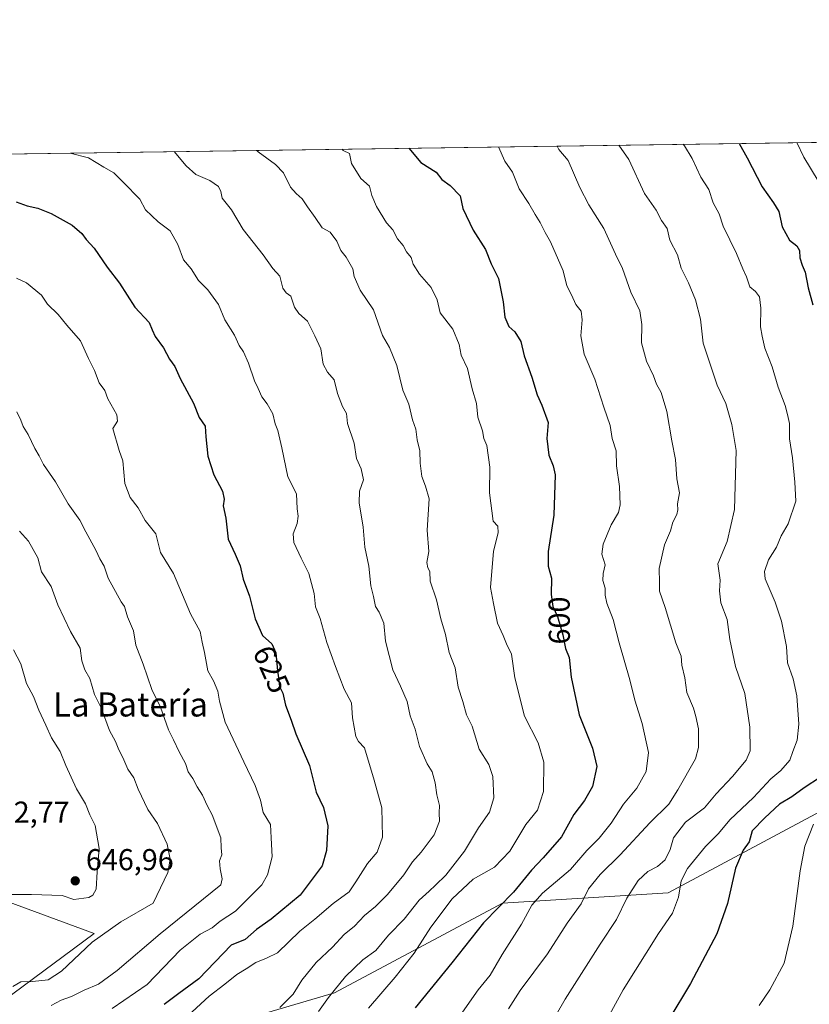
# Model space of a CAD drawing. Units: metres. Extents: x 597052 to 600491, y 4740682 to 4743044.
# Drawn here: x 597358 to 597619, y 4742718 to 4743044 of the extents above; entities that cross this region are included whole.
import ezdxf
from ezdxf.enums import TextEntityAlignment as Align

# ---------------------------------------------------------------- set-up
doc = ezdxf.new("R2010")
doc.units = ezdxf.units.M
doc.header["$MEASUREMENT"] = 0
for name, color, linetype, lineweight in [('Arbolado forestal CxS', 92, 'Continuous', 0), ('Comarca CxS', 21, 'Continuous', 0), ('Comunidad Autónoma CxS', 142, 'Continuous', 0), ('Cultivos herbáceos CxS', 92, 'Continuous', 0), ('Curva de nivel maestra', 30, 'Continuous', 30), ('Curva de nivel normal', 30, 'Continuous', 0), ('Entidad de ámbito territorial CxS', 92, 'Continuous', 0), ('Matorral CxS', 135, 'Continuous', 0), ('Municipio CxS', 4, 'Continuous', 0), ('Núcleo urbano CxS', 7, 'Continuous', 0), ('Provincia CxS', 1, 'Continuous', 0), ('Punto de cota en terreno', 7, 'Continuous', 0), ('Rótulo de curva de nivel directora', 7, 'Continuous', 0), ('Rótulo de punto de cota en terreno', 7, 'Continuous', 0), ('Texto cartográfico', 7, 'Continuous', 0)]:
    doc.layers.add(name, color=color, linetype=linetype, lineweight=lineweight)
doc.styles.add('Style-Arial', font='txt')

# ---------------------------------------------------------------- blocks, each defined once
blk = doc.blocks.new('*U5')
at = {"layer": 'Arbolado forestal CxS', "color": 92, "linetype": 'Continuous', "lineweight": 0}
blk.add_polyline3d([(597052.2800000003, 4742995.630000001, 656.122000000003), (597719.8673, 4743005.206599999, 544.6195000000008), (597722.3507000003, 4743000.7051, 544.655700000003), (597713.0859000003, 4742977.336100001, 549.969299999997), (597723.9523, 4742941.3419, 549.5991999999969), (597738.1705, 4742928.914899999, 546.7333000000071), (597768.6551000001, 4742929.511499999, 538.5657000000066), (597783.0762999998, 4742939.3223, 534.3203999999969), (597791.7074999996, 4742952.8303, 531.5733000000037), (597848.7915000003, 4742957.7577, 516.8917999999976), (597876.5607000003, 4742953.801100001, 510.2280000000028)], dxfattribs=at)
for points in [[(597382.2849000003, 4742741.4505, 641.4226000000053), (597347.6709000003, 4742754.2183, 646.3726000000024), (597313.0049000002, 4742772.597100001, 653.3181999999942), (597275.7253000002, 4742794.735500001, 658.7459999999992), (597261.1319000004, 4742805.2897, 659.0050999999949), (597249.4627, 4742818.675100001, 658.0314000000071), (597245.6876999997, 4742842.356899999, 655.9180000000051), (597239.3850999996, 4742857.317500001, 654.1334000000061), (597235.3857000005, 4742858.652100001, 653.5552000000025), (597233.8185000002, 4742859.174500001, 653.2004000000015), (597188.6941000001, 4742828.4453, 653.5298999999941), (597195.5773, 4742792.5911, 658.9618999999948), (597206.4877000004, 4742762.311899999, 659.9064999999973), (597226.1222999999, 4742742.825300001, 657.8093999999984), (597244.9480999997, 4742732.944499999, 655.0865999999951), (597270.2346999999, 4742717.767100001, 649.900999999998), (597308.0267000003, 4742686.5373, 639.4051999999938)], [(597601.1633000001, 4742710.665899999, 570.379700000005), (597662.2163000006, 4742718.444700001, 555.179999999993), (597701.3497000001, 4742731.083699999, 546.0651000000071), (597757.0083, 4742771.9221, 535.2541999999958), (597738.9835000001, 4742792.7323, 537.4339000000036), (597735.6004999997, 4742812.0659, 538.7256000000052), (597732.2172999998, 4742831.399499999, 541.6953000000067), (597707.2585000005, 4742819.751900001, 550.2090000000027), (597676.6492999997, 4742800.050100001, 558.4014000000025), (597662.3885000005, 4742796.055299999, 563.2877000000008), (597621.5734999999, 4742781.204500001, 571.7914000000019), (597572.5755000003, 4742754.915300001, 582.3151000000071), (597517.6765000002, 4742751.504100001, 601.3521000000037), (597462.0166999997, 4742721.804300001, 611.2293000000063), (597418.7735000001, 4742709.1325, 619.4196999999986), (597380.0181, 4742710.4913, 630.6532000000007), (597362.2695000004, 4742708.827500001, 634.3874999999971), (597363.9329000004, 4742683.8687, 626.3405999999959), (597382.2377000004, 4742667.972100001, 619.6398000000045), (597436.5676999995, 4742664.6207, 607.0307999999932), (597525.5437000003, 4742681.1527, 585.9279999999999)]]:
    blk.add_polyline3d(points, close=True, dxfattribs=at)
blk = doc.blocks.new('5PATER')
at = {"layer": 'Núcleo urbano CxS', "linetype": 'Continuous', "lineweight": 0}
h = blk.add_hatch(color=51, dxfattribs=at)
edge = h.paths.add_edge_path()
edge.add_ellipse((0, 0), major_axis=(-0.1095731443231308, -0.1110710700762829), ratio=0.9994222409660322, start_angle=0, end_angle=360)

msp = doc.modelspace()

# ---------------------------------------------------------------- linework, layer by layer
at = {"layer": 'Arbolado forestal CxS', "color": 92, "linetype": 'Continuous', "lineweight": 0, "extrusion": (0.128832526330699, 0.001848113010620852, 0.9916646432325545), "elevation": 86311.45006335086, "flags": 128}
msp.add_lwpolyline([(4733943.813150961, -659568.078730982), (4733943.813150961, -660071.2337379896)], dxfattribs=at)
at = {"layer": 'Arbolado forestal CxS', "color": 92, "linetype": 'Continuous', "lineweight": 0}
for points in [[(597308.0267000003, 4742686.5373, 639.4051999999938), (597382.2849000003, 4742741.4505, 641.4226000000053), (597347.6709000003, 4742754.2183, 646.3726000000024), (597313.0049000002, 4742772.597100001, 653.3181999999942), (597275.7253000002, 4742794.735500001, 658.7459999999992), (597261.1319000004, 4742805.2897, 659.0050999999949), (597249.4627, 4742818.675100001, 658.0314000000071), (597245.6876999997, 4742842.356899999, 655.9180000000051), (597239.3850999996, 4742857.317500001, 654.1334000000061), (597235.3857000005, 4742858.652100001, 653.5552000000025), (597233.8185000002, 4742859.174500001, 653.2004000000015), (597188.6941000001, 4742828.4453, 653.5298999999941), (597195.5773, 4742792.5911, 658.9618999999948), (597206.4877000004, 4742762.311899999, 659.9064999999973), (597226.1222999999, 4742742.825300001, 657.8093999999984), (597244.9480999997, 4742732.944499999, 655.0865999999951), (597270.2346999999, 4742717.767100001, 649.900999999998), (597308.0267000003, 4742686.5373, 639.4051999999938)], [(597436.5676999995, 4742664.6207, 607.0307999999932), (597525.5437000003, 4742681.1527, 585.9279999999999), (597601.1633000001, 4742710.665899999, 570.379700000005), (597662.2163000006, 4742718.444700001, 555.179999999993), (597701.3497000001, 4742731.083699999, 546.0651000000071), (597757.0083, 4742771.9221, 535.2541999999958), (597738.9835000001, 4742792.7323, 537.4339000000036), (597735.6004999997, 4742812.0659, 538.7256000000052), (597732.2172999998, 4742831.399499999, 541.6953000000067), (597707.2585000005, 4742819.751900001, 550.2090000000027), (597676.6492999997, 4742800.050100001, 558.4014000000025), (597662.3885000005, 4742796.055299999, 563.2877000000008), (597621.5734999999, 4742781.204500001, 571.7914000000019), (597572.5755000003, 4742754.915300001, 582.3151000000071), (597517.6765000002, 4742751.504100001, 601.3521000000037), (597462.0166999997, 4742721.804300001, 611.2293000000063), (597418.7735000001, 4742709.1325, 619.4196999999986), (597380.0181, 4742710.4913, 630.6532000000007), (597362.2695000004, 4742708.827500001, 634.3874999999971), (597363.9329000004, 4742683.8687, 626.3405999999959), (597382.2377000004, 4742667.972100001, 619.6398000000045), (597436.5676999995, 4742664.6207, 607.0307999999932)]]:
    msp.add_polyline3d(points, dxfattribs=at)
at = {"layer": 'Comarca CxS', "color": 21, "linetype": 'Continuous', "lineweight": 0, "flags": 128}
msp.add_lwpolyline([(597287.3511570983, 4740685.15344502), (597084.840000737, 4740682.249982559), (597079.8985311035, 4741033.340185969), (597075.6752557242, 4741333.402863987), (597052.2800007372, 4742995.629982535), (598475.5593491339, 4743016.047091007), (599913.7467741627, 4743036.678057582), (600457.6200007623, 4743044.479982535), (600465.0346889136, 4742535.788837145), (600465.4748845667, 4742505.588830583), (600467.6455935851, 4742356.665445677), (600480.7017504238, 4741460.936422309), (600491.3400007623, 4740731.089982559), (598703.633975126, 4740705.459111492)], close=True, dxfattribs=at)
at = {"layer": 'Comunidad Autónoma CxS', "color": 142, "linetype": 'Continuous', "lineweight": 0, "flags": 128}
msp.add_lwpolyline([(597287.3511570983, 4740685.15344502), (597084.840000737, 4740682.249982559), (597079.8985311035, 4741033.340185969), (597075.6752557242, 4741333.402863987), (597052.2800007372, 4742995.629982535), (598475.5593491339, 4743016.047091007), (599913.7467741627, 4743036.678057582), (600457.6200007623, 4743044.479982535), (600465.0346889136, 4742535.788837145), (600465.4748845667, 4742505.588830583), (600467.6455935851, 4742356.665445677), (600480.7017504238, 4741460.936422309), (600491.3400007623, 4740731.089982559), (598703.633975126, 4740705.459111492)], close=True, dxfattribs=at)
at = {"layer": 'Cultivos herbáceos CxS', "color": 92, "linetype": 'Continuous', "lineweight": 0}
msp.add_polyline3d([(597382.2849000003, 4742741.4505, 641.4226000000053), (597308.0267000003, 4742686.5373, 639.4051999999938), (597270.2346999999, 4742717.767100001, 649.900999999998), (597244.9480999997, 4742732.944499999, 655.0865999999951), (597226.1222999999, 4742742.825300001, 657.8093999999984), (597206.4877000004, 4742762.311899999, 659.9064999999973), (597195.5773, 4742792.5911, 658.9618999999948), (597188.6941000001, 4742828.4453, 653.5298999999941), (597233.8185000002, 4742859.174500001, 653.2004000000015), (597235.3857000005, 4742858.652100001, 653.5552000000025), (597239.3850999996, 4742857.317500001, 654.1334000000061), (597245.6876999997, 4742842.356899999, 655.9180000000051), (597249.4627, 4742818.675100001, 658.0314000000071), (597261.1319000004, 4742805.2897, 659.0050999999949), (597275.7253000002, 4742794.735500001, 658.7459999999992), (597313.0049000002, 4742772.597100001, 653.3181999999942), (597347.6709000003, 4742754.2183, 646.3726000000024)], close=True, dxfattribs=at)
msp.add_polyline3d([(597308.0267000003, 4742686.5373, 639.4051999999938), (597382.2849000003, 4742741.4505, 641.4226000000053), (597347.6709000003, 4742754.2183, 646.3726000000024), (597313.0049000002, 4742772.597100001, 653.3181999999942), (597275.7253000002, 4742794.735500001, 658.7459999999992), (597261.1319000004, 4742805.2897, 659.0050999999949), (597249.4627, 4742818.675100001, 658.0314000000071), (597245.6876999997, 4742842.356899999, 655.9180000000051), (597239.3850999996, 4742857.317500001, 654.1334000000061), (597235.3857000005, 4742858.652100001, 653.5552000000025), (597233.8185000002, 4742859.174500001, 653.2004000000015), (597188.6941000001, 4742828.4453, 653.5298999999941), (597195.5773, 4742792.5911, 658.9618999999948), (597206.4877000004, 4742762.311899999, 659.9064999999973), (597226.1222999999, 4742742.825300001, 657.8093999999984), (597244.9480999997, 4742732.944499999, 655.0865999999951), (597270.2346999999, 4742717.767100001, 649.900999999998), (597308.0267000003, 4742686.5373, 639.4051999999938)], dxfattribs=at)
at = {"layer": 'Curva de nivel maestra', "color": 30, "linetype": 'Continuous', "lineweight": 30, "flags": 128}
for points, elevation in [([(597486.5812999997, 4743001.860099999), (597490.5899999999, 4742997.120100001), (597495.7100000001, 4742993.920100001), (597497.5599999996, 4742991.440099999), (597500.3099999996, 4742989.520099999), (597503.6299999999, 4742986.120100001), (597504.5199999996, 4742981.8301), (597507.9600000001, 4742974.710100001), (597512.0700000003, 4742968.2501), (597513.9299999997, 4742963.5801), (597516.3499999996, 4742958.6601), (597517.9299999997, 4742950.890100001), (597518.5099999999, 4742945.8101), (597519.7999999998, 4742942.800100001), (597521.7699999996, 4742940.9901), (597523.75, 4742937.8201), (597524.8799999999, 4742932.9801), (597527.4199999999, 4742925.9101), (597529.1299999999, 4742920.120100001), (597530.7100000001, 4742916.700099999), (597532.7800000003, 4742910.9001), (597532.3600000005, 4742905.5801), (597533.0700000003, 4742900.0701), (597534.4800000006, 4742896.550100001), (597535.1399999997, 4742893.590100001), (597534.6799999997, 4742880.2301), (597532.7800000003, 4742868.1801), (597532.8200000003, 4742863.3301), (597533.9299999997, 4742859.2501), (597533.7699999996, 4742853.9101), (597534.4199999999, 4742849.890100001), (597535.8799999999, 4742846.5601), (597537.7400000002, 4742840.5001), (597538.5899999999, 4742835.9801), (597539.8200000003, 4742832.960100001), (597540.4400000004, 4742826.420100001), (597543.0999999996, 4742813.950099999), (597547.5499999998, 4742802.9001), (597548.9299999997, 4742796.9001), (597547.5800000001, 4742790.2401), (597544.9299999997, 4742785.5701), (597541.3300000001, 4742780.9001), (597537.2199999997, 4742773.5701), (597531.2000000002, 4742766.5601), (597527.25, 4742762.5101), (597521.3399999999, 4742755.220100001), (597511.3700000001, 4742745.020099999), (597500.8499999996, 4742731.710100001), (597488.7300000006, 4742716.850099999)], 600), ([(597596.1935000002, 4743003.432499999), (597598.8099999996, 4742998.670100001), (597603.8499999996, 4742989.0701), (597607.5599999996, 4742983.780099999), (597609.3700000001, 4742980.860099999), (597610.4699999997, 4742975.7601), (597612.9000000004, 4742971.380100001), (597615.2800000003, 4742969.5001), (597616.1699999999, 4742967.970100001), (597616.3399999999, 4742965.5601), (597617.04, 4742963.110099999), (597618.0099999999, 4742960.800100001), (597619.0800000001, 4742955.5801), (597620.6600000003, 4742949.9101)], 575), ([(597356.3600000005, 4742984.0601), (597360.0199999996, 4742982.710100001), (597363.5800000001, 4742981.970100001), (597367.9500000002, 4742980.2601), (597374.9199999999, 4742976.340100001), (597378.2100000001, 4742973.630100001), (597379.5700000003, 4742971.610099999), (597382.2400000002, 4742968.690099999), (597386.5199999996, 4742962.390100001), (597390.6500000004, 4742957.1501), (597395.7699999996, 4742949.190099999), (597400.4900000002, 4742944.040100001), (597401.4800000006, 4742941.640100001), (597402.5300000003, 4742939.470100001), (597405.2999999998, 4742935.620100001), (597407.2300000006, 4742931.9101), (597408.9900000002, 4742929.450099999), (597410.7199999997, 4742925.4801), (597415.1900000004, 4742917.280099999), (597417.0300000003, 4742912.5801), (597419.1200000001, 4742909.670100001), (597419.2800000003, 4742906.1601), (597419.9400000004, 4742899.800100001), (597421.9299999997, 4742893.550100001), (597424.8700000001, 4742888.130100001), (597425.4000000004, 4742885.550100001), (597425.0599999996, 4742883.3101), (597425.8799999999, 4742879.170100001), (597426.7300000006, 4742872.2401), (597429.0199999996, 4742867.300100001), (597430.6200000001, 4742863.440099999), (597431.6500000004, 4742859.020099999), (597433.75, 4742853.300100001), (597435.5999999996, 4742845.8101), (597438.1299999999, 4742840.340100001), (597441.1699999999, 4742837.5601), (597442.5, 4742834.5701), (597443.04, 4742828.5801), (597443.54, 4742825.520099999), (597443.7199999997, 4742823.360099999), (597444.8600000005, 4742821.1801), (597445.7300000006, 4742817.2401), (597447.6299999999, 4742812.2401), (597449.1399999997, 4742807.720100001), (597453.6399999997, 4742797.1601), (597455.8799999999, 4742788.380100001), (597458.3600000005, 4742783.3101), (597459.7100000001, 4742777.200099999), (597459.2599999999, 4742768.9801), (597457.9100000003, 4742763.9001), (597450.6100000005, 4742754.1601), (597441.0099999999, 4742746.280099999), (597436.1100000005, 4742742.8201), (597432.2800000003, 4742739.530099999), (597427.7000000002, 4742737.5701), (597416.9600000001, 4742726.4001), (597410.3200000003, 4742721.5701), (597405.5199999996, 4742717.9001)], 625), ([(597623.1699999999, 4742793.350099999), (597617.7699999996, 4742789.7501), (597613.6200000001, 4742786.840100001), (597609.5300000003, 4742784.3101), (597604.6600000003, 4742779.790100001), (597600.4600000001, 4742775.5701), (597599.5, 4742771.9001), (597597.5300000003, 4742769.110099999), (597594.9199999999, 4742763.1501), (597592.3399999999, 4742751.470100001), (597588.7400000002, 4742741.3301), (597579.9800000006, 4742724.860099999), (597572.9000000004, 4742712.970100001)], 575)]:
    msp.add_lwpolyline(points, dxfattribs=dict(at, elevation=elevation))
at = {"layer": 'Curva de nivel normal', "color": 30, "linetype": 'Continuous', "lineweight": 0, "flags": 128}
for points, elevation in [([(597504.3799999999, 4742715.4101), (597509.6600000003, 4742722.840100001), (597513.5700000003, 4742727.640100001), (597517.5999999996, 4742734.5001), (597523.9900000002, 4742744.5701), (597527.3700000001, 4742750.9001), (597530.9199999999, 4742754.870100001), (597540.2599999999, 4742762.7401), (597545.7000000002, 4742768.950099999), (597549.7000000002, 4742773.130100001), (597553.7000000002, 4742778.100099999), (597557.8200000003, 4742784.4001), (597562.1799999997, 4742789.710100001), (597565.3200000003, 4742795.1801), (597566.0999999996, 4742801.5101), (597564.0199999996, 4742811.0701), (597561.54, 4742818.9001), (597559.9400000004, 4742825.5701), (597556.3300000001, 4742837.890100001), (597554.3399999999, 4742845.610099999), (597552.2999999998, 4742851.0601), (597551.6900000004, 4742853.6801), (597551.75, 4742855.9901), (597550.9800000006, 4742858.520099999), (597551.0599999996, 4742860.850099999), (597551.7100000001, 4742863.770099999), (597550.6600000003, 4742867.2501), (597551.0199999996, 4742870.590100001), (597553.7000000002, 4742876.960100001), (597556.1399999997, 4742881.090100001), (597556.7000000002, 4742883.590100001), (597556.4900000002, 4742889.640100001), (597555.4699999997, 4742896.5001), (597555.3399999999, 4742901.5601), (597554.0499999998, 4742905.630100001), (597553.3799999999, 4742909.940099999), (597551.2599999999, 4742915.970100001), (597548.3600000005, 4742925.2501), (597544.7999999998, 4742933.5701), (597543.6900000004, 4742939.6601), (597544.1100000005, 4742944.970100001), (597543.7199999997, 4742947.8301), (597542, 4742950.050100001), (597540.5499999998, 4742953.270099999), (597539.0599999996, 4742956.2501), (597537.8499999996, 4742961.2501), (597533.6200000001, 4742970.8201), (597531.7800000003, 4742973.890100001), (597530.1600000003, 4742977.2501), (597528.5, 4742979.9101), (597526.3799999999, 4742983.5801), (597523.25, 4742988.420100001), (597520.9500000002, 4742993.9101), (597518.4500000002, 4742997.520099999), (597516.3477999996, 4743002.287000001)], 595), ([(597519.6200000001, 4742716.4801), (597523.5, 4742722.5801), (597532.6200000001, 4742734.7401), (597539.0899999999, 4742744.9001), (597543.7400000002, 4742751.350099999), (597546.1500000004, 4742756.2501), (597550.0300000003, 4742761.0001), (597556.6600000003, 4742767.5601), (597566.5599999996, 4742778.220100001), (597572.8099999996, 4742784.380100001), (597575.8600000005, 4742789.100099999), (597581.7300000006, 4742799.4301), (597582.6600000003, 4742803.190099999), (597582.7100000001, 4742809.3201), (597581.8399999999, 4742813.390100001), (597581.0499999998, 4742816.2301), (597578.79, 4742821.360099999), (597578.1299999999, 4742826.270099999), (597577.1500000004, 4742830.440099999), (597576.9000000004, 4742833.4301), (597575.1600000003, 4742837.9101), (597571.5899999999, 4742849.520099999), (597569.7400000002, 4742855.0001), (597569.75, 4742857.850099999), (597569.6900000004, 4742862.520099999), (597571.4000000004, 4742870.3101), (597573.3600000005, 4742875.050100001), (597574.2100000001, 4742877.9001), (597575.4600000001, 4742880.4001), (597575.8200000003, 4742881.960100001), (597575.6699999999, 4742883.960100001), (597576.4199999999, 4742887.5801), (597575.5300000003, 4742892.190099999), (597575.0700000003, 4742898.670100001), (597573.8499999996, 4742904.850099999), (597572.2400000002, 4742914.5801), (597570.2800000003, 4742920.9101), (597568.7699999996, 4742923.6501), (597567.7100000001, 4742926.440099999), (597565.4100000003, 4742931.290100001), (597563.7800000003, 4742937.3301), (597563.9199999999, 4742943.450099999), (597563.2400000002, 4742947.9801), (597560.2300000006, 4742954.1801), (597557.4699999997, 4742961.960100001), (597555.2000000002, 4742966.7601), (597551.2599999999, 4742975.210100001), (597546.29, 4742983.050100001), (597543.29, 4742988.840100001), (597539.4900000002, 4742997.8201), (597536.4000000004, 4743001.4801), (597535.8139000004, 4743002.566299999)], 590), ([(597529.5, 4742704.130100001), (597538.5, 4742719.690099999), (597550.0300000003, 4742737.9801), (597555.54, 4742746.1501), (597558.9600000001, 4742753.2401), (597562.7199999997, 4742759.030099999), (597565.8499999996, 4742762.0601), (597569.1399999997, 4742763.690099999), (597571.6699999999, 4742765.890100001), (597573.3200000003, 4742769.370100001), (597574.3499999996, 4742773.170100001), (597578.3700000001, 4742778.380100001), (597584.7100000001, 4742783.100099999), (597588.5, 4742787.8201), (597594.0099999999, 4742793.5701), (597598.5, 4742798.960100001), (597599.8099999996, 4742802.100099999), (597599.7199999997, 4742809.920100001), (597598.0700000003, 4742821.110099999), (597594.9900000002, 4742830.030099999), (597593.0999999996, 4742838.9101), (597592.1699999999, 4742845.5701), (597590.0800000001, 4742851.140100001), (597589.5999999996, 4742855.140100001), (597589.8200000003, 4742858.6801), (597589.0499999998, 4742864.040100001), (597592.1799999997, 4742871.450099999), (597594.6200000001, 4742882.020099999), (597595.1299999999, 4742901.6801), (597593.7400000002, 4742910.220100001), (597591.7599999999, 4742917.2501), (597588.9199999999, 4742923.2501), (597584.2800000003, 4742937.170100001), (597583.3200000003, 4742945.210100001), (597581.6600000003, 4742951.610099999), (597579.3799999999, 4742957.270099999), (597576.9199999999, 4742962.130100001), (597575.7199999997, 4742966.460100001), (597573.1900000004, 4742971.360099999), (597572.2800000003, 4742975.2501), (597570.3799999999, 4742977.860099999), (597568.6799999997, 4742981.350099999), (597564.7599999999, 4742986.860099999), (597559.6200000001, 4742998.110099999), (597556.2973999997, 4743002.860099999)], 585), ([(597551.9400000004, 4742712.290100001), (597557.6699999999, 4742722.7601), (597569.4199999999, 4742741.4801), (597574.0499999998, 4742748.200099999), (597576.0800000001, 4742753.5701), (597576.9500000002, 4742758.9301), (597579.0099999999, 4742762.9901), (597585.0599999996, 4742770.3201), (597589.3700000001, 4742774.6601), (597593.0300000003, 4742779.1501), (597600.9400000004, 4742786.620100001), (597606.6799999997, 4742792.7301), (597609.9400000004, 4742795.5701), (597613.0300000003, 4742798.9801), (597614.0099999999, 4742801.860099999), (597615.3799999999, 4742805.5701), (597615.9699999997, 4742810.9001), (597615.3099999996, 4742820.2401), (597614.0999999996, 4742825.9001), (597612.2199999997, 4742831.200099999), (597611.9000000004, 4742836.640100001), (597610.25, 4742845.0101), (597608.0599999996, 4742851.290100001), (597604.7599999999, 4742859.100099999), (597604.6299999999, 4742861.470100001), (597605.8799999999, 4742865.340100001), (597608.5499999998, 4742869.600099999), (597610.0800000001, 4742873.340100001), (597612.4199999999, 4742877.280099999), (597614.9199999999, 4742884.800100001), (597614.5999999996, 4742891.1501), (597613.8499999996, 4742899.2501), (597612.9100000003, 4742905.550100001), (597612.9100000003, 4742910.590100001), (597612.2100000001, 4742913.530099999), (597611.3799999999, 4742916.540100001), (597609.0800000001, 4742922.630100001), (597607.1500000004, 4742929.370100001), (597604.6699999999, 4742935.550100001), (597603.8200000003, 4742939.5001), (597603.2199999997, 4742942.620100001), (597603.3899999997, 4742948.800100001), (597602.9000000004, 4742952.620100001), (597601.54, 4742954.350099999), (597599.7000000002, 4742955.880100001), (597598.6500000004, 4742959.200099999), (597597.4000000004, 4742961.9101), (597595.3399999999, 4742966.9101), (597590.8499999996, 4742975.970100001), (597589.5, 4742980.1501), (597587.5199999996, 4742983.790100001), (597586.1600000003, 4742988.130100001), (597583.4299999997, 4742992.3101), (597580.5800000001, 4742998.4101), (597578.04, 4743002.6501), (597577.5629000004, 4743003.165200001)], 580), ([(597629.3399999999, 4742979.520099999), (597617.6100000005, 4742998.940099999), (597615.3541000001, 4743003.7073)], 570), ([(597413.3700000001, 4742714.210100001), (597420.3499999996, 4742720.7401), (597425.5800000001, 4742724.690099999), (597429.5199999996, 4742727.920100001), (597432.6299999999, 4742729.770099999), (597435.8499999996, 4742731.860099999), (597439.3700000001, 4742733.300100001), (597443.0199999996, 4742735.120100001), (597450.5, 4742742.210100001), (597455.4000000004, 4742746.280099999), (597461.54, 4742751.390100001), (597466.7999999998, 4742755.2601), (597469.0099999999, 4742758.5701), (597472.8600000005, 4742764.670100001), (597476.1100000005, 4742768.4101), (597477.8899999997, 4742773.4301), (597477.6100000005, 4742783.140100001), (597475.0800000001, 4742792.280099999), (597471.9600000001, 4742803.050100001), (597469.9600000001, 4742805.090100001), (597469.0199999996, 4742806.780099999), (597467.9000000004, 4742812.9901), (597467.5800000001, 4742817.920100001), (597465.1600000003, 4742822.450099999), (597462.3399999999, 4742830.0601), (597459.4100000003, 4742837.940099999), (597457.2000000002, 4742845.890100001), (597455.6699999999, 4742849.8201), (597455.2199999997, 4742854.220100001), (597453.4600000001, 4742860.8301), (597450.8600000005, 4742865.950099999), (597448.4900000002, 4742871.130100001), (597448.2699999996, 4742874.0001), (597449.5700000003, 4742877.4101), (597449.8799999999, 4742879.8201), (597449.6200000001, 4742882.300100001), (597449.3499999996, 4742887.2501), (597446.4500000002, 4742892.9101), (597444.4400000004, 4742902.470100001), (597443.1200000001, 4742908.220100001), (597442.2599999999, 4742910.470100001), (597441.5499999998, 4742913.7601), (597439.6600000003, 4742917.120100001), (597437.8399999999, 4742919.4001), (597436.6600000003, 4742922.1501), (597435.3899999997, 4742924.690099999), (597433.4600000001, 4742930.540100001), (597431.7400000002, 4742934.360099999), (597430.3600000005, 4742936.4901), (597428.7599999999, 4742939.920100001), (597425.6399999997, 4742944.920100001), (597423.4800000006, 4742950.0101), (597420, 4742954.960100001), (597416.9100000003, 4742958.040100001), (597414.4000000004, 4742961.870100001), (597411.9100000003, 4742964.890100001), (597410.0099999999, 4742969.890100001), (597407.4400000004, 4742974.460100001), (597403.5199999996, 4742977.4301), (597399.2800000003, 4742981.450099999), (597397.3799999999, 4742984.9301), (597395.6600000003, 4742986.7401), (597393.75, 4742988.7601), (597391.7100000001, 4742990.670100001), (597388.7699999996, 4742993.6601), (597385.4600000001, 4742995.610099999), (597380.3700000001, 4742998.720100001), (597374.2626, 4743000.2488)], 620), ([(597408.7753999997, 4743000.743899999), (597412.8200000003, 4742996.0101), (597415.9400000004, 4742993.130100001), (597420.5800000001, 4742991.200099999), (597423.4600000001, 4742989.200099999), (597424.2199999997, 4742987.4901), (597424.6799999997, 4742985.300100001), (597427.7699999996, 4742981.450099999), (597431.7100000001, 4742974.940099999), (597438.3499999996, 4742966.470100001), (597441.4600000001, 4742961.970100001), (597443.8099999996, 4742959.4301), (597444.8399999999, 4742955.4301), (597445.8799999999, 4742953.950099999), (597447.5300000003, 4742952.790100001), (597448.6699999999, 4742949.1601), (597450.1100000005, 4742947.0801), (597453, 4742944.4801), (597455.4800000006, 4742939.700099999), (597457.4500000002, 4742935.290100001), (597458.1699999999, 4742930.270099999), (597459.6799999997, 4742927.5801), (597461.8399999999, 4742925.0801), (597462.9199999999, 4742920.5601), (597464.5899999999, 4742916.170100001), (597465.8899999997, 4742913.950099999), (597466.2999999998, 4742910.620100001), (597468.4600000001, 4742904.090100001), (597469.2300000006, 4742899.0101), (597470.7699999996, 4742895.5001), (597471.5300000003, 4742891.870100001), (597470.2599999999, 4742888.140100001), (597470.1100000005, 4742884.290100001), (597471.5, 4742876.2401), (597472.04, 4742869.5601), (597473.3700000001, 4742863.280099999), (597474.04, 4742856.710100001), (597474.9000000004, 4742853.2401), (597475.5999999996, 4742849.920100001), (597476.7699999996, 4742847.9801), (597478.2800000003, 4742844.380100001), (597478.9199999999, 4742838.4101), (597481.2599999999, 4742828.950099999), (597483.9000000004, 4742823.5001), (597486.0199999996, 4742818.390100001), (597487.0499999998, 4742813.6801), (597488.7300000006, 4742809.2401), (597490.1299999999, 4742803.460100001), (597492.6799999997, 4742797.780099999), (597494.3099999996, 4742795.090100001), (597495.3399999999, 4742791.440099999), (597495.8700000001, 4742787.5101), (597496.75, 4742783.9001), (597496.7000000002, 4742781.4801), (597496.79, 4742778.710100001), (597495.0300000003, 4742774.2301), (597490.7400000002, 4742768.420100001), (597487.7800000003, 4742765.2401), (597484.9199999999, 4742760.9301), (597479.5899999999, 4742754.370100001), (597475.5899999999, 4742750.420100001), (597471.8799999999, 4742747.420100001), (597468.6299999999, 4742743.920100001), (597465.1299999999, 4742741.1501), (597461.2599999999, 4742737.0001), (597455.8399999999, 4742731.880100001), (597451.0999999996, 4742726.0001), (597448.2800000003, 4742721.4001), (597443.7999999998, 4742716.9101)], 615), ([(597436.1688000001, 4743001.1369), (597436.5999999996, 4743000.690099999), (597442.3499999996, 4742996.4301), (597445.0999999996, 4742993.690099999), (597447.4199999999, 4742988.970100001), (597449.2699999996, 4742986.8201), (597451.2199999997, 4742985.100099999), (597452.9800000006, 4742982.420100001), (597455.5300000003, 4742978.880100001), (597457.8600000005, 4742975.4301), (597460.5700000003, 4742973.9801), (597462.79, 4742971.0001), (597464.0599999996, 4742967.940099999), (597465.8700000001, 4742965.7501), (597468.04, 4742961.8301), (597468.4600000001, 4742959.3201), (597470.4299999997, 4742954.850099999), (597474.8899999997, 4742948.3101), (597477.8600000005, 4742939.7401), (597480.25, 4742935.800100001), (597482.6100000005, 4742929.8201), (597484.6299999999, 4742921.640100001), (597486.6500000004, 4742916.960100001), (597487.8099999996, 4742911.780099999), (597488.9199999999, 4742908.700099999), (597489.3899999997, 4742905.120100001), (597490.2800000003, 4742901.4901), (597490.3899999997, 4742897.450099999), (597490.9500000002, 4742893.050100001), (597492.0899999999, 4742889.780099999), (597493.4100000003, 4742885.640100001), (597492.7199999997, 4742875.190099999), (597493.2599999999, 4742868.140100001), (597492.5700000003, 4742864.450099999), (597492.8700000001, 4742862.7501), (597493.6200000001, 4742861.5001), (597493.7300000006, 4742858.280099999), (597495.7400000002, 4742852.0701), (597497.1799999997, 4742845.870100001), (597498.8200000003, 4742840.590100001), (597500.0300000003, 4742834.690099999), (597501.9500000002, 4742829.600099999), (597502.9500000002, 4742823.1601), (597504.5099999999, 4742818.380100001), (597505.7599999999, 4742813.960100001), (597507.6600000003, 4742810.210100001), (597509.9100000003, 4742802.5701), (597513.1699999999, 4742797.5701), (597514.5199999996, 4742793.5701), (597514.8099999996, 4742786.5101), (597513.4000000004, 4742781.7301), (597509.7300000006, 4742776.5101), (597505.0999999996, 4742768.8201), (597498.8600000005, 4742760.8201), (597495.4299999997, 4742757.550100001), (597493.4100000003, 4742755.4801), (597490.0899999999, 4742752.550100001), (597485.04, 4742746.1801), (597479.9199999999, 4742740.940099999), (597475.7000000002, 4742735.8301), (597471.3700000001, 4742732.710100001), (597465.6200000001, 4742727.270099999), (597459.9500000002, 4742720.2501), (597456.5999999996, 4742715.5701)], 610), ([(597473.1900000004, 4742716.7601), (597482.0700000003, 4742727.050100001), (597488.3700000001, 4742734.950099999), (597493.9500000002, 4742743.5701), (597501.0300000003, 4742752.970100001), (597507.9500000002, 4742759.460100001), (597515.0499999998, 4742763.420100001), (597520.0999999996, 4742768.7601), (597525.3799999999, 4742777.610099999), (597529.3399999999, 4742782.360099999), (597531.25, 4742788.5101), (597531.4199999999, 4742798.300100001), (597529.5300000003, 4742804.7401), (597524.9699999997, 4742813.5801), (597521.7800000003, 4742826.270099999), (597520.6500000004, 4742834.100099999), (597519, 4742837.550100001), (597517.9100000003, 4742840.290100001), (597516.0099999999, 4742844.380100001), (597514.6799999997, 4742850.920100001), (597513.75, 4742856.2501), (597514.75, 4742868.2501), (597516.2199999997, 4742874.380100001), (597516.1399999997, 4742876.530099999), (597514.6399999997, 4742878.190099999), (597513.3499999996, 4742887.550100001), (597513.4500000002, 4742896.120100001), (597512.5199999996, 4742903.2501), (597511.5300000003, 4742905.5801), (597511.0999999996, 4742908.130100001), (597509.5, 4742912.7301), (597509.0199999996, 4742917.2301), (597507.6500000004, 4742922.100099999), (597506.0300000003, 4742928.860099999), (597504.0199999996, 4742933.280099999), (597503.3600000005, 4742936.800100001), (597501.1799999997, 4742941.8201), (597497.04, 4742947.270099999), (597495.9699999997, 4742951.5801), (597494.0099999999, 4742955.700099999), (597490.1699999999, 4742960.050100001), (597488.0300000003, 4742963.380100001), (597487.3499999996, 4742965.6501), (597485.8600000005, 4742967.530099999), (597484.7800000003, 4742969.5601), (597482.8200000003, 4742971.860099999), (597481.3200000003, 4742974.800100001), (597479.2599999999, 4742977.140100001), (597475.8899999997, 4742982.520099999), (597474.3399999999, 4742986.170100001), (597473.5599999996, 4742989.2301), (597470.6900000004, 4742991.860099999), (597467.6200000001, 4742996.790100001), (597466.9100000003, 4743000.090100001), (597464.7999999998, 4743001.120100001), (597464.4689999997, 4743001.5428)], 605), ([(597388.2300000006, 4742716.6601), (597399.8200000003, 4742724.620100001), (597410.8300000001, 4742735.9101), (597417.4000000004, 4742741.210100001), (597421.3700000001, 4742743.4001), (597424.0700000003, 4742745.590100001), (597429.1200000001, 4742748.920100001), (597437.8499999996, 4742757.5701), (597439.7100000001, 4742760.880100001), (597441.2400000002, 4742766.9001), (597440.9500000002, 4742773.2401), (597440.7400000002, 4742777.5701), (597438.3200000003, 4742781.5701), (597437.3799999999, 4742785.6601), (597435.7000000002, 4742790.590100001), (597431.9199999999, 4742798.360099999), (597425.6600000003, 4742811.530099999), (597423.8600000005, 4742818.5601), (597423.3200000003, 4742821.8201), (597421.8700000001, 4742825.2401), (597419.9600000001, 4742828.600099999), (597418.8600000005, 4742834.600099999), (597418.0199999996, 4742838.030099999), (597417.4000000004, 4742841.610099999), (597414.2199999997, 4742847.4301), (597408.5800000001, 4742860.8301), (597404.29, 4742867.8301), (597402.6799999997, 4742874.0001), (597399.2199999997, 4742878.460100001), (597396.79, 4742882.670100001), (597394.2300000006, 4742886.030099999), (597392.4500000002, 4742890.640100001), (597391.7400000002, 4742898.2501), (597390.5899999999, 4742901.6601), (597388.4600000001, 4742908.880100001), (597389.9699999997, 4742911.360099999), (597389.7699999996, 4742913.4901), (597386.7599999999, 4742918.720100001), (597385.7400000002, 4742921.5801), (597383.9000000004, 4742924.0701), (597382.4100000003, 4742928.190099999), (597380.3799999999, 4742932.170100001), (597377.6799999997, 4742938.0001), (597373.1399999997, 4742943.190099999), (597370.2800000003, 4742946.710100001), (597366.7999999998, 4742950.1601), (597364.7300000006, 4742953.1801), (597359.7999999998, 4742957.200099999), (597356.4900000002, 4742958.7501)], 630), ([(597356.6100000005, 4742914.4101), (597357.9600000001, 4742911.690099999), (597358.7199999997, 4742909.5801), (597360.3200000003, 4742906.9101), (597362.5899999999, 4742902.3301), (597364.0499999998, 4742899.9101), (597365.4800000006, 4742897.0001), (597369.4000000004, 4742891.2301), (597373.6799999997, 4742883.940099999), (597377.5099999999, 4742878.530099999), (597379.5199999996, 4742874.6601), (597382.8399999999, 4742868.600099999), (597384.1200000001, 4742865.6801), (597385.5599999996, 4742863.270099999), (597386.9299999997, 4742859.3101), (597391.2300000006, 4742851.440099999), (597392.3499999996, 4742849.890100001), (597393.29, 4742846.5001), (597395.2999999998, 4742841.840100001), (597396.0199999996, 4742837.100099999), (597398.5099999999, 4742830.8201), (597401.4199999999, 4742822.4001), (597404.2100000001, 4742816.530099999), (597406.9100000003, 4742809.030099999), (597408.5599999996, 4742805.7401), (597410.4600000001, 4742801.700099999), (597412.5899999999, 4742797.800100001), (597413.4299999997, 4742795.0801), (597414.9600000001, 4742792.8301), (597416.3799999999, 4742790.1601), (597418.1399999997, 4742787.3201), (597419.7000000002, 4742783.9001), (597421.3399999999, 4742780.840100001), (597424.29, 4742773.170100001), (597424.3899999997, 4742769.9001), (597424.5999999996, 4742767.5701), (597423.8700000001, 4742765.5701), (597423.9900000002, 4742762.9001), (597424.7199999997, 4742759.550100001), (597424.2199999997, 4742757.5701), (597404.1500000004, 4742741.4101), (597389.8300000001, 4742729.1601), (597383.6900000004, 4742724.720100001), (597378.9800000006, 4742722.670100001), (597374.6799999997, 4742720.610099999), (597371.2699999996, 4742719.360099999), (597368.0099999999, 4742717.5701)], 635), ([(597355.3200000003, 4742723.860099999), (597357.9600000001, 4742725.5001), (597361.7800000003, 4742725.520099999), (597366.9600000001, 4742726.120100001), (597371.4199999999, 4742728.960100001), (597381.5999999996, 4742738.5601), (597391.0899999999, 4742745.4001), (597401.8099999996, 4742751.5701), (597406.6500000004, 4742761.700099999), (597407.4900000002, 4742766.1801), (597406.4600000001, 4742771.0601), (597403.2999999998, 4742778.0001), (597400.0899999999, 4742782.600099999), (597396.8399999999, 4742789.350099999), (597395.4400000004, 4742793.040100001), (597393.4199999999, 4742796.020099999), (597391.7300000006, 4742799.860099999), (597390.3799999999, 4742802.380100001), (597389.2999999998, 4742805.170100001), (597387.3799999999, 4742808.8101), (597384.5300000003, 4742816.300100001), (597382.3200000003, 4742820.7501), (597380.8200000003, 4742826.030099999), (597379.1100000005, 4742828.950099999), (597378.1799999997, 4742831.880100001), (597377.6100000005, 4742836.110099999), (597374.4199999999, 4742841.630100001), (597370.1900000004, 4742850.4101), (597368.0199999996, 4742856.540100001), (597364.7999999998, 4742861.4101), (597363.5999999996, 4742866.020099999), (597360.4400000004, 4742871.5601), (597357.4500000002, 4742874.9001)], 640), ([(597354.9000000004, 4742754.450099999), (597361.4900000002, 4742754.4001), (597371.6900000004, 4742754.0601), (597375.5199999996, 4742752.7601), (597380.5199999996, 4742753.4301), (597381.8399999999, 4742754.1801), (597382.9199999999, 4742756.220100001), (597383.2699999996, 4742761.9001), (597383.8600000005, 4742769.710100001), (597382.54, 4742777.290100001), (597380.8300000001, 4742780.860099999), (597379.3399999999, 4742784.4901), (597376.3799999999, 4742789.4101), (597372.8799999999, 4742797.130100001), (597370.9800000006, 4742801.840100001), (597368.1200000001, 4742806.370100001), (597366.2100000001, 4742810.590100001), (597363.9400000004, 4742815.4801), (597362.1200000001, 4742820.030099999), (597359.79, 4742824.360099999), (597357.9600000001, 4742830.9101), (597355.5099999999, 4742835.5801)], 645), ([(597602.7699999996, 4742717.620100001), (597606.3600000005, 4742722.7501), (597611.1299999999, 4742731.620100001), (597613.9699999997, 4742743.9001), (597616.3899999997, 4742762.2401), (597618, 4742770.450099999), (597620.8700000001, 4742777.780099999)], 570)]:
    msp.add_lwpolyline(points, dxfattribs=dict(at, elevation=elevation))
at = {"layer": 'Entidad de ámbito territorial CxS', "color": 92, "linetype": 'Continuous', "lineweight": 0, "flags": 128}
msp.add_lwpolyline([(597075.6752557242, 4741333.402863987), (597052.2800007372, 4742995.629982535), (598475.5593491339, 4743016.047091007)], dxfattribs=at)
at = {"layer": 'Matorral CxS', "color": 135, "linetype": 'Continuous', "lineweight": 0}
msp.add_polyline3d([(597601.1633000001, 4742710.665899999, 570.379700000005), (597525.5437000003, 4742681.1527, 585.9279999999999), (597436.5676999995, 4742664.6207, 607.0307999999932), (597382.2377000004, 4742667.972100001, 619.6398000000045), (597363.9329000004, 4742683.8687, 626.3405999999959), (597362.2695000004, 4742708.827500001, 634.3874999999971), (597380.0181, 4742710.4913, 630.6532000000007), (597418.7735000001, 4742709.1325, 619.4196999999986), (597462.0166999997, 4742721.804300001, 611.2293000000063), (597517.6765000002, 4742751.504100001, 601.3521000000037), (597572.5755000003, 4742754.915300001, 582.3151000000071), (597621.5734999999, 4742781.204500001, 571.7914000000019), (597662.3885000005, 4742796.055299999, 563.2877000000008), (597676.6492999997, 4742800.050100001, 558.4014000000025), (597707.2585000005, 4742819.751900001, 550.2090000000027), (597732.2172999998, 4742831.399499999, 541.6953000000067), (597735.6004999997, 4742812.0659, 538.7256000000052), (597738.9835000001, 4742792.7323, 537.4339000000036), (597757.0083, 4742771.9221, 535.2541999999958), (597701.3497000001, 4742731.083699999, 546.0651000000071), (597662.2163000006, 4742718.444700001, 555.179999999993)], close=True, dxfattribs=at)
msp.add_polyline3d([(597436.5676999995, 4742664.6207, 607.0307999999932), (597525.5437000003, 4742681.1527, 585.9279999999999), (597601.1633000001, 4742710.665899999, 570.379700000005), (597662.2163000006, 4742718.444700001, 555.179999999993), (597701.3497000001, 4742731.083699999, 546.0651000000071), (597757.0083, 4742771.9221, 535.2541999999958), (597738.9835000001, 4742792.7323, 537.4339000000036), (597735.6004999997, 4742812.0659, 538.7256000000052), (597732.2172999998, 4742831.399499999, 541.6953000000067), (597707.2585000005, 4742819.751900001, 550.2090000000027), (597676.6492999997, 4742800.050100001, 558.4014000000025), (597662.3885000005, 4742796.055299999, 563.2877000000008), (597621.5734999999, 4742781.204500001, 571.7914000000019), (597572.5755000003, 4742754.915300001, 582.3151000000071), (597517.6765000002, 4742751.504100001, 601.3521000000037), (597462.0166999997, 4742721.804300001, 611.2293000000063), (597418.7735000001, 4742709.1325, 619.4196999999986), (597380.0181, 4742710.4913, 630.6532000000007), (597362.2695000004, 4742708.827500001, 634.3874999999971), (597363.9329000004, 4742683.8687, 626.3405999999959), (597382.2377000004, 4742667.972100001, 619.6398000000045), (597436.5676999995, 4742664.6207, 607.0307999999932)], dxfattribs=at)
at = {"layer": 'Municipio CxS', "color": 4, "linetype": 'Continuous', "lineweight": 0, "flags": 128}
msp.add_lwpolyline([(597075.6752557242, 4741333.402863987), (597052.2800007372, 4742995.629982535), (598475.5593491339, 4743016.047091007)], dxfattribs=at)
at = {"layer": 'Provincia CxS', "color": 1, "linetype": 'Continuous', "lineweight": 0, "flags": 128}
msp.add_lwpolyline([(597287.3511570983, 4740685.15344502), (597084.840000737, 4740682.249982559), (597079.8985311035, 4741033.340185969), (597075.6752557242, 4741333.402863987), (597052.2800007372, 4742995.629982535), (598475.5593491339, 4743016.047091007), (599913.7467741627, 4743036.678057582), (600457.6200007623, 4743044.479982535), (600465.0346889136, 4742535.788837145), (600465.4748845667, 4742505.588830583), (600467.6455935851, 4742356.665445677), (600480.7017504238, 4741460.936422309), (600491.3400007623, 4740731.089982559), (598703.633975126, 4740705.459111492)], close=True, dxfattribs=at)

# ---------------------------------------------------------------- block references
at = {"layer": 'Arbolado forestal CxS', "color": 92, "linetype": 'Continuous', "lineweight": 0}
msp.add_blockref('*U5', (0, 0), dxfattribs=at)
at = {"layer": 'Punto de cota en terreno', "color": 7, "linetype": 'Continuous', "lineweight": 0, "xscale": 10, "yscale": 10, "zscale": 10}
msp.add_blockref('5PATER', (597375.9699999997, 4742758.939999999, 646.9600000000064), dxfattribs=at)

# ---------------------------------------------------------------- texts
at = {"layer": 'Rótulo de curva de nivel directora', "color": 7, "linetype": 'Continuous', "lineweight": 0, "style": 'Style-Arial'}
for s, rotation, p in [('600', 90.47255465288927, (597536.4893913874, 4742845.259956465)), ('625', 293.9801845837557, (597441.0845883132, 4742829.0757067))]:
    msp.add_text(s, height=7.000000000000002, rotation=rotation, dxfattribs=at).set_placement(p, align=Align.MIDDLE_CENTER)
at = {"layer": 'Rótulo de punto de cota en terreno', "color": 7, "linetype": 'Continuous', "lineweight": 0, "style": 'Style-Arial'}
for s, p in [('652,77', (597344.9578, 4742778.207800001)), ('646,96', (597379.4978, 4742762.467800001))]:
    msp.add_text(s, height=7.000000000000002, dxfattribs=at).set_placement(p)
at = {"layer": 'Texto cartográfico', "color": 7, "linetype": 'Continuous', "lineweight": 0, "style": 'Style-Arial'}
msp.add_text('La Batería', height=8, dxfattribs=at).set_placement((597394.3165890242, 4742817.430149999), align=Align.MIDDLE_CENTER)

doc.saveas('drawing.dxf')
